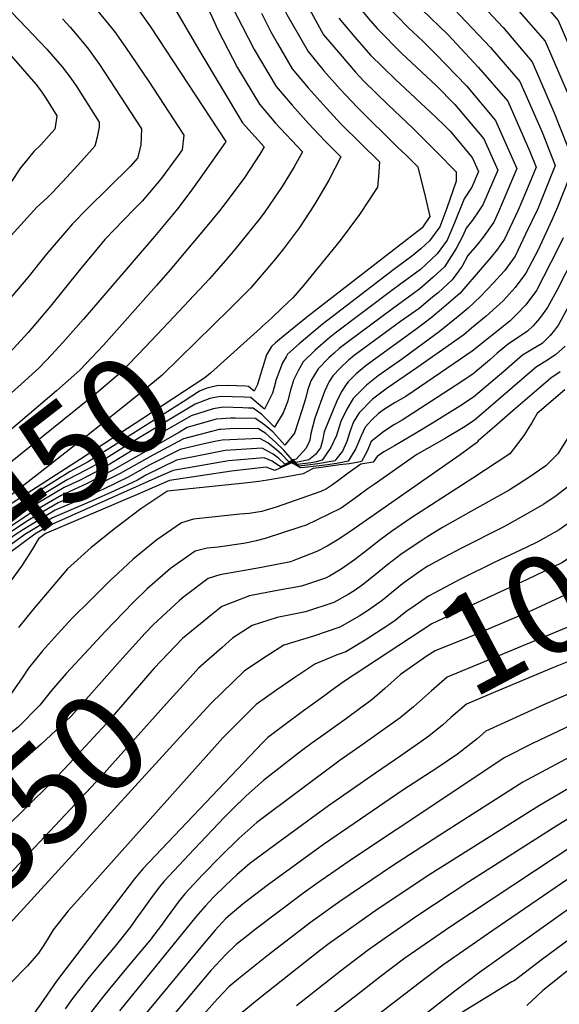
# Model space of a CAD drawing. Units: inches. Extents: x 2593309 to 2599006, y 1484702 to 1486432.
# Drawn here: x 2594604 to 2594762, y 1485813 to 1486102 of the extents above; entities that cross this region are included whole.
import ezdxf
from ezdxf.enums import TextEntityAlignment as Align

# ---------------------------------------------------------------- set-up
doc = ezdxf.new("R2010")
doc.units = ezdxf.units.IN
doc.header["$MEASUREMENT"] = 0
doc.layers.add('tile_2735_30_contour_10ft', color=234, linetype='Continuous')
doc.styles.add('Arial', font='arial.ttf')

msp = doc.modelspace()

# ---------------------------------------------------------------- linework, layer by layer
at = {"layer": 'tile_2735_30_contour_10ft'}
for points, elevation in [([(2594564.49, 1486231.15), (2594572.47, 1486227.4), (2594574.85, 1486226.18), (2594593.22, 1486215.7), (2594602.62, 1486208.44), (2594610.84, 1486200.28), (2594618.68, 1486191.36), (2594624.85, 1486182.52), (2594632.05, 1486171.94), (2594644.41, 1486150.46), (2594656.22, 1486128.29), (2594657.07, 1486126.62), (2594661.31, 1486116.21), (2594666.68, 1486104.31), (2594669.02, 1486099.8)], 10500), ([(2594575.32, 1486215.25), (2594580.07, 1486212.87), (2594582, 1486211.63), (2594597.91, 1486199.69), (2594599.39, 1486198.39), (2594614.42, 1486181.18), (2594625.37, 1486164.4), (2594630.23, 1486155.21), (2594634.74, 1486146.42), (2594638.65, 1486137.94), (2594643.2, 1486128.39), (2594644.8, 1486126.71), (2594650.53, 1486120.72), (2594652.03, 1486118.04), (2594659.72, 1486103.5), (2594661.75, 1486098.95), (2594663.31, 1486095.91)], 10510), ([(2594616.19, 1486155.27), (2594621.3, 1486145.85), (2594630.84, 1486127.79), (2594633.37, 1486125.11), (2594636.92, 1486121.39), (2594639.05, 1486119.06), (2594642.71, 1486114.98), (2594644.55, 1486112.78), (2594647.06, 1486108.76), (2594656.57, 1486092.4), (2594669.1, 1486071.47), (2594675.48, 1486064.43), (2594674.14, 1486062.2), (2594669.73, 1486055.45), (2594664.25, 1486048.17), (2594662.31, 1486045.64), (2594658.66, 1486041.07), (2594647.87, 1486028.26), (2594643.82, 1486023.68)], 10520), ([(2594727.87, 1486118.47), (2594745.63, 1486099.42), (2594754.17, 1486089.35), (2594760.63, 1486074.38), (2594766.59, 1486059.31), (2594761.59, 1486046.68), (2594759.94, 1486042.9), (2594755.77, 1486033.98), (2594752.32, 1486027.26), (2594749.13, 1486023.09), (2594745.65, 1486019.21), (2594740.62, 1486014.62), (2594736.37, 1486011.12), (2594734.04, 1486009.23), (2594732.37, 1486008.04), (2594720.32, 1485999.52), (2594711.55, 1485993.56), (2594707.27, 1485990.3), (2594703.31, 1485986.26), (2594701.7, 1485983.59), (2594700.58, 1485980.74), (2594699.69, 1485977.88), (2594698.49, 1485975.04), (2594696.52, 1485972.53), (2594696.26, 1485972.22), (2594693.92, 1485971.75), (2594691.25, 1485971.3), (2594688.2, 1485970.88), (2594685.63, 1485970.64), (2594683.68, 1485971.86), (2594680.26, 1485970.38), (2594677.75, 1485972.13), (2594675.44, 1485973.1), (2594664.94, 1485972.18), (2594648.68, 1485969.37), (2594645.13, 1485967.79)], 10410), ([(2594724.08, 1486112.42), (2594741.96, 1486093.56), (2594750.56, 1486083.6), (2594757.07, 1486068.69), (2594760.95, 1486058.87), (2594756.64, 1486048.15), (2594755.82, 1486046.23), (2594752.24, 1486038.71), (2594749.17, 1486032.26), (2594745.99, 1486027.99), (2594742.73, 1486024.38), (2594738.98, 1486020.48), (2594735.37, 1486017.03), (2594732.37, 1486014.55), (2594726.81, 1486010.1), (2594720.55, 1486005.45), (2594716.11, 1486002.16), (2594712.84, 1485999.89), (2594708.97, 1485997.16), (2594705.53, 1485994.45), (2594701.55, 1485990.47), (2594699.71, 1485987.39), (2594698.01, 1485983.72), (2594696.69, 1485979.61), (2594695.03, 1485976.1), (2594692.46, 1485972.36), (2594690.74, 1485971.91), (2594689.22, 1485971.63), (2594685.21, 1485971.14), (2594683.76, 1485972.11), (2594681.54, 1485971.18), (2594679.67, 1485972.94), (2594678.07, 1485974.15), (2594674.82, 1485975.9), (2594664.04, 1485975.23), (2594654.74, 1485973.39), (2594651.56, 1485972.77)], 10420), ([(2594753.22, 1486111.53), (2594761.78, 1486101.49), (2594768.2, 1486086.44)], 10390), ([(2594596.53, 1486108.8), (2594605.77, 1486099.26), (2594611.62, 1486093.11), (2594616.16, 1486087.89), (2594618.69, 1486084.52), (2594620.42, 1486082.01), (2594621.61, 1486080.2), (2594627, 1486071.62), (2594626.99, 1486070.14), (2594626.44, 1486067.24), (2594625.69, 1486064.62), (2594621.68, 1486060.04), (2594617.53, 1486055.53), (2594613.31, 1486051.03), (2594611.65, 1486049.27), (2594608.73, 1486046.7), (2594588.79, 1486024.89)], 10560), ([(2594685.5, 1486111.03), (2594686.41, 1486109.19), (2594687.62, 1486106.96), (2594692.89, 1486097.29), (2594697.75, 1486091.56), (2594702.29, 1486086.28), (2594704.72, 1486083.71), (2594711.9, 1486076.69), (2594719.13, 1486069.84), (2594726.28, 1486062.7), (2594731.79, 1486057.02), (2594731.88, 1486054.3), (2594729.11, 1486046.39), (2594726.99, 1486040.86), (2594724.02, 1486036.8), (2594721.5, 1486034.39), (2594718.69, 1486032.18), (2594713.49, 1486028.34), (2594705.48, 1486022.23), (2594692.45, 1486012.21), (2594685.76, 1486006.55), (2594682.34, 1486003.5), (2594681.91, 1486002.76)], 10470), ([(2594710.72, 1486106.67), (2594717.81, 1486099.31), (2594722.01, 1486095.4), (2594725.89, 1486091.62), (2594734.9, 1486082.3), (2594743.4, 1486072.16), (2594749.68, 1486058), (2594744.29, 1486045.34), (2594742.85, 1486042.3), (2594739.76, 1486037.9), (2594737.93, 1486035.54), (2594735.22, 1486032.44), (2594733.58, 1486029.36), (2594730.62, 1486025.31), (2594726.5, 1486021.56), (2594724.88, 1486020.21), (2594720.93, 1486016.96), (2594715.53, 1486013.07), (2594701.89, 1486003.15), (2594700.25, 1486001.74), (2594697.8, 1485999.43), (2594695.61, 1485997.13), (2594694.49, 1485995.44), (2594693.12, 1485992.59), (2594690.35, 1485984.75), (2594689.18, 1485980.24), (2594688.85, 1485978.27), (2594687.81, 1485975.91), (2594684.81, 1485972.63), (2594684.09, 1485972.46), (2594683.71, 1485972.52), (2594681.23, 1485975.35), (2594678.92, 1485977.61), (2594675.97, 1485980.2), (2594673.55, 1485981.63), (2594665.32, 1485981.6), (2594662.71, 1485981.4)], 10440), ([(2594701.92, 1486107.1), (2594706.53, 1486101.49), (2594708.72, 1486099.01), (2594715.86, 1486091.84), (2594723.1, 1486085.06), (2594725.96, 1486082.41), (2594731.46, 1486076.81), (2594739.98, 1486066.72), (2594744.04, 1486057.56), (2594739.65, 1486047.38), (2594738.51, 1486045.61), (2594736.61, 1486042.89), (2594734.73, 1486040.47), (2594733.8, 1486038.22), (2594731.84, 1486034.55), (2594728.39, 1486029.2), (2594725.07, 1486026.11), (2594721.12, 1486022.65), (2594719.26, 1486021.28), (2594713.11, 1486016.86), (2594700.18, 1486007.24), (2594697.51, 1486005.16), (2594695.98, 1486003.79), (2594694.44, 1486002.38), (2594691.31, 1485999.19), (2594689.2, 1485995.66), (2594688.14, 1485992.8), (2594687.56, 1485990.34), (2594686.51, 1485986.99), (2594684.34, 1485980.34), (2594681.53, 1485976.83), (2594677.96, 1485980.65), (2594675.68, 1485982.67), (2594672.89, 1485984.62), (2594666.95, 1485984.68)], 10450), ([(2594680.09, 1486107.34), (2594682.09, 1486103.3), (2594688.34, 1486092.36), (2594692.96, 1486086.76), (2594697.75, 1486081.35), (2594702.72, 1486076.06), (2594714.74, 1486064.24), (2594717.08, 1486062), (2594720.53, 1486058.5), (2594722.85, 1486049.44), (2594724.06, 1486043.94), (2594721.82, 1486040.65), (2594721.7, 1486040.54), (2594714.44, 1486034.85), (2594688.4, 1486014.65), (2594681.14, 1486008.76), (2594678.79, 1486006.8)], 10480), ([(2594748.84, 1486105.77), (2594757.96, 1486095.41), (2594764.41, 1486080.4)], 10400), ([(2594625.77, 1486105.28), (2594631.49, 1486098.28), (2594634.73, 1486093.69), (2594641.57, 1486083.58), (2594651.83, 1486067.81), (2594651.33, 1486063.54), (2594650.2, 1486061.88), (2594645.05, 1486054.8), (2594639.65, 1486048.44), (2594637.45, 1486046.26), (2594634.14, 1486042.85), (2594628.7, 1486037.18), (2594621.09, 1486028.11), (2594612.71, 1486017.64), (2594606.11, 1486009.85), (2594597.21, 1486000.27), (2594590.37, 1485994.27), (2594581.58, 1485987.41), (2594519.21, 1485943.8), (2594505.49, 1485934.4), (2594480.07, 1485916.49), (2594442.51, 1485889.93)], 10540), ([(2594638.49, 1486104.74), (2594642.08, 1486099.63), (2594664.22, 1486065.91), (2594664.12, 1486065.75), (2594657.38, 1486056.16), (2594653.87, 1486051.35), (2594649.95, 1486046.23), (2594648.63, 1486044.53), (2594643.26, 1486038.09), (2594622.41, 1486013.76), (2594616.35, 1486006.89), (2594613, 1486003.32), (2594609.34, 1485999.49), (2594604.05, 1485994.66), (2594595.46, 1485987.06), (2594586.74, 1485980.74), (2594452.9, 1485887.96), (2594445.08, 1485883.4)], 10530), ([(2594721.78, 1486104.74), (2594729.44, 1486097.27), (2594738.34, 1486087.79), (2594746.96, 1486077.85), (2594753.51, 1486063.01), (2594755.32, 1486058.43), (2594753.31, 1486053.44), (2594750.06, 1486045.78), (2594746.01, 1486037.28), (2594743.93, 1486034.33), (2594741.9, 1486031.83), (2594739.5, 1486028.98), (2594732.89, 1486021.34), (2594727.53, 1486016.71), (2594724.47, 1486014.18), (2594720.75, 1486011.29), (2594705.43, 1486000.2), (2594702.48, 1485997.72), (2594700.12, 1485995.35), (2594699.69, 1485994.91), (2594698.08, 1485992.39), (2594696.72, 1485989.55), (2594694.34, 1485983.85), (2594693.11, 1485980.67), (2594692.58, 1485978.13), (2594691.95, 1485975.97), (2594690.5, 1485974.07), (2594688.55, 1485972.5), (2594684.75, 1485971.68), (2594683.83, 1485972.36), (2594682.68, 1485971.88), (2594680.65, 1485974.01), (2594679.11, 1485975.46), (2594676.57, 1485977.46), (2594674.19, 1485978.77), (2594663.14, 1485978.29), (2594660.94, 1485977.86), (2594656.97, 1485976.96)], 10430), ([(2594674.68, 1486103.66), (2594677.39, 1486098.2), (2594679.38, 1486094.71), (2594683.64, 1486087.25), (2594688.35, 1486081.75), (2594693.66, 1486075.87), (2594698.04, 1486071.05), (2594709.27, 1486059.99), (2594709.04, 1486055.64), (2594708.72, 1486052.5), (2594703.42, 1486044.55), (2594697.78, 1486036.9), (2594687.02, 1486023.69), (2594683.86, 1486020.04), (2594680.72, 1486017.08), (2594677.57, 1486014.12), (2594674.98, 1486011.72)], 10490), ([(2594616.22, 1486102), (2594618.45, 1486099.53), (2594621.59, 1486095.81), (2594623.84, 1486093.1), (2594625.86, 1486090.33), (2594627.13, 1486088.53), (2594639.42, 1486069.71), (2594639.23, 1486064.85), (2594638.23, 1486061.07), (2594636.12, 1486058.59), (2594623.56, 1486046.31), (2594619.13, 1486041.8), (2594611.41, 1486032.78), (2594606.05, 1486025.98), (2594584.91, 1486001.23), (2594576.3, 1485994.23), (2594569.89, 1485989.51), (2594474.16, 1485921.8), (2594468.99, 1485918.11), (2594440.61, 1485897.81)], 10550), ([(2594591.82, 1486101.59), (2594603.89, 1486087.95), (2594606.35, 1486085.15), (2594608.49, 1486082.69), (2594610.18, 1486080.44), (2594611.51, 1486078.42), (2594614.59, 1486073.52), (2594614.58, 1486073.4), (2594613.95, 1486069.54), (2594609.82, 1486065.02), (2594607.8, 1486063.01), (2594605.71, 1486060.48), (2594603.87, 1486058.19), (2594601.01, 1486053.94)], 10570), ([(2594697.41, 1486102.2), (2594702.05, 1486096.63), (2594706.72, 1486091.35), (2594713.88, 1486084.28), (2594725.89, 1486073.12), (2594728.36, 1486070.68), (2594730.04, 1486068.95), (2594736.57, 1486061.27), (2594738.4, 1486057.13), (2594736.42, 1486052.52), (2594734.21, 1486049.12), (2594731.39, 1486042.09), (2594729.21, 1486036.98), (2594726.22, 1486032.98), (2594721.31, 1486028.39), (2594715.15, 1486023.85), (2594713.3, 1486022.52), (2594696.69, 1486010.01), (2594694.2, 1486008.03), (2594690.46, 1486004.65), (2594686.92, 1486001.3), (2594685.39, 1485998.65), (2594684.05, 1485995.87), (2594683.17, 1485992.9), (2594682.26, 1485989.46), (2594681, 1485986.24), (2594678.52, 1485982.08), (2594674.72, 1485985.83), (2594672.22, 1485987.64), (2594670.83, 1485987.69)], 10460), ([(2594669.02, 1486099.8), (2594672.56, 1486092.96), (2594678.94, 1486082.15), (2594683.65, 1486076.65), (2594688.42, 1486071.22), (2594693.4, 1486066.01), (2594698, 1486061.47), (2594694.44, 1486054.64), (2594692.47, 1486051.23), (2594690.25, 1486047.47), (2594685.82, 1486040.75), (2594681.17, 1486034.42), (2594678.82, 1486031.53), (2594675.46, 1486027.56), (2594671.41, 1486022.88), (2594668.56, 1486020.01)], 10500), ([(2594663.31, 1486095.91), (2594667.59, 1486087.56), (2594674.1, 1486076.89), (2594678.79, 1486071.37), (2594686.74, 1486062.95), (2594684.25, 1486058.5), (2594680.71, 1486052.78), (2594678.38, 1486049.36), (2594675.41, 1486045), (2594673.87, 1486043), (2594666.84, 1486034.27), (2594664.12, 1486031.05), (2594661.95, 1486028.54)], 10510), ([(2594763.24, 1486037.67), (2594761.73, 1486034.44), (2594755.47, 1486022.25), (2594752.3, 1486017.97), (2594749.55, 1486015.14), (2594747.58, 1486013.21), (2594736.56, 1486004.35), (2594731.29, 1486000.76), (2594717.03, 1485991.08), (2594713.95, 1485989.34), (2594710.79, 1485987.38), (2594709.03, 1485986.11), (2594707.2, 1485984.36), (2594705.07, 1485982.07), (2594703.97, 1485979.53), (2594702.38, 1485975.77), (2594700.09, 1485972.09), (2594697.25, 1485971.51), (2594694.16, 1485971.05), (2594687.29, 1485970.19), (2594686.1, 1485970.08), (2594683.61, 1485971.61), (2594681.51, 1485970.67), (2594678.57, 1485969.33), (2594676.05, 1485970.33), (2594665.83, 1485969.15), (2594647.68, 1485966.37), (2594637.93, 1485962.21)], 10400), ([(2594766.54, 1486032.42), (2594761.38, 1486022.17), (2594758.67, 1486017.18), (2594756.27, 1486013.94), (2594754.45, 1486011.82), (2594752.77, 1486010.28), (2594750.38, 1486008.61), (2594747.18, 1486006.57), (2594743.91, 1486003.76), (2594741.67, 1486001.82), (2594736.75, 1485997.61), (2594731.53, 1485994.21), (2594716.02, 1485984.15), (2594713.76, 1485982.81), (2594710.57, 1485980.8), (2594706.86, 1485977.81), (2594705.62, 1485974.79), (2594704.03, 1485971.95), (2594703.22, 1485971.75), (2594700.37, 1485971.31), (2594697.68, 1485971), (2594692.14, 1485970.24), (2594689.87, 1485969.92), (2594686.91, 1485968.34), (2594682.08, 1485967.46), (2594676.39, 1485966.46), (2594673.91, 1485966.13), (2594671.43, 1485965.81), (2594667.9, 1485965.42), (2594666.81, 1485965.34), (2594651.77, 1485963.74), (2594647.08, 1485963.23), (2594646.85, 1485963.17), (2594639.23, 1485958.07), (2594631.85, 1485952.54), (2594624.65, 1485946.69), (2594617.7, 1485940.44), (2594607.45, 1485928.35), (2594603.31, 1485923.26)], 10390), ([(2594661.95, 1486028.54), (2594659.42, 1486025.62), (2594647.39, 1486012.85), (2594640.47, 1486005.58), (2594633.28, 1485998.04), (2594626.25, 1485992.06), (2594597.81, 1485969.21), (2594596.13, 1485967.88), (2594586.08, 1485960.23), (2594578.48, 1485954.98), (2594570.87, 1485949.84), (2594547.18, 1485933.94), (2594538.52, 1485928.21), (2594520, 1485917.73)], 10510), ([(2594643.82, 1486023.68), (2594628.31, 1486006.17), (2594621.32, 1485998.76), (2594614.5, 1485992.77), (2594600.53, 1485980.94), (2594590.63, 1485973.25), (2594516.28, 1485922.53)], 10520), ([(2594767.6, 1486022.66), (2594761.86, 1486012.1), (2594760.72, 1486010.56), (2594759.41, 1486008.99), (2594757.11, 1486006.67), (2594754.23, 1486004.95), (2594751.32, 1486003.18), (2594745.8, 1485998.44), (2594736.95, 1485990.85), (2594732.94, 1485988.23), (2594724.87, 1485983.2), (2594720.18, 1485980.38), (2594713.77, 1485976.58), (2594710.61, 1485974.85), (2594708.67, 1485973.49), (2594707.5, 1485971.83), (2594703.84, 1485971.24), (2594700.11, 1485968.56), (2594697.39, 1485966.52), (2594695.51, 1485965.15), (2594693.71, 1485963.98), (2594692.08, 1485963.21), (2594678.93, 1485958.6), (2594676.06, 1485957.68), (2594674.72, 1485957.27), (2594671.03, 1485956.75), (2594668.34, 1485956.56), (2594654.71, 1485955.03), (2594651.2, 1485953.99), (2594643.89, 1485949.02), (2594636.93, 1485943.3), (2594632.46, 1485939.13), (2594630.23, 1485937.04), (2594624.32, 1485931.17), (2594619.21, 1485926.09), (2594614.75, 1485921.28), (2594610.37, 1485916.41), (2594606.21, 1485911.32), (2594604.23, 1485908.14), (2594600.92, 1485903.53)], 10380), ([(2594668.56, 1486020.01), (2594665.45, 1486016.88), (2594645.46, 1485997.31), (2594638.24, 1485991.33), (2594623.26, 1485979.42), (2594609.64, 1485968.76), (2594596.36, 1485958.48), (2594582.48, 1485949.46), (2594565.76, 1485940.54), (2594559.9, 1485937.44), (2594537.64, 1485925.02), (2594530.33, 1485920.88), (2594523.76, 1485916.73), (2594521.95, 1485915.21)], 10500), ([(2594674.98, 1486011.72), (2594674.38, 1486011.17), (2594668.49, 1486005.83), (2594661.63, 1485999.66), (2594659.65, 1485997.88), (2594658.05, 1485996.56), (2594639.77, 1485984.58), (2594621.52, 1485972.69), (2594582.62, 1485947.71), (2594565.92, 1485938.52), (2594563.81, 1485937.4), (2594556.75, 1485933.26), (2594552.28, 1485929.91), (2594548.34, 1485927.59), (2594545.35, 1485926.24), (2594542.9, 1485924.97), (2594536.82, 1485921.81), (2594531.63, 1485918.51), (2594529, 1485916.68), (2594526.27, 1485913.63), (2594524.43, 1485912.02)], 10490), ([(2594678.79, 1486006.8), (2594677.58, 1486005.79), (2594676.11, 1486003.28), (2594673.97, 1485996.29), (2594673.47, 1485994.59), (2594672.48, 1485992.6), (2594670.81, 1485994.05), (2594669.99, 1485994.1), (2594664.67, 1485994.27), (2594661.56, 1485994.24), (2594658.66, 1485993.49), (2594656.44, 1485992.64), (2594651.71, 1485989.49), (2594623.79, 1485971.86), (2594618.5, 1485969.05), (2594609.07, 1485963.18), (2594582.76, 1485945.96)], 10480), ([(2594763.84, 1486005.82), (2594761.14, 1486003.44), (2594758.66, 1486001.75), (2594755.47, 1485999.8), (2594744.82, 1485990.67), (2594737.14, 1485984.06), (2594733.95, 1485981.96), (2594728.38, 1485978.67), (2594720.27, 1485974.04), (2594707.75, 1485965.28), (2594705.99, 1485964.04), (2594701.5, 1485960.73), (2594698.05, 1485958.29), (2594690.85, 1485954.74), (2594687.79, 1485953.33), (2594685.89, 1485952.66), (2594675.73, 1485949.42), (2594673.12, 1485948.67), (2594670.96, 1485948.16), (2594669.4, 1485947.88), (2594661.96, 1485946.78), (2594658.72, 1485946.58), (2594655.16, 1485945.66), (2594647.92, 1485940.52), (2594645.61, 1485938.53), (2594641.08, 1485934.55), (2594636.99, 1485930.59), (2594628.78, 1485922.1), (2594623.96, 1485916.9)], 10370), ([(2594922.16, 1486007.11), (2594921.34, 1486002.76), (2594917.63, 1485990.4), (2594914.11, 1485982.49), (2594912.61, 1485980.08), (2594903.69, 1485966.01), (2594895.35, 1485954.9), (2594889.98, 1485948.16), (2594876.31, 1485932.6), (2594865.16, 1485919.93), (2594851.86, 1485906.94), (2594847.98, 1485903.19), (2594838.46, 1485894.02), (2594830.32, 1485886.2), (2594821.21, 1485878.74), (2594807.76, 1485869.39), (2594795.13, 1485860.67), (2594787.59, 1485856.04), (2594780.17, 1485851.37), (2594777.02, 1485849.23), (2594738.7, 1485821.96), (2594731.46, 1485816.42), (2594721.1, 1485808.33)], 10200), ([(2594681.91, 1486002.76), (2594680.88, 1486000.99), (2594679.01, 1485996.08), (2594678.27, 1485993.45)], 10470), ([(2594762.39, 1485998.28), (2594759.6, 1485996.42), (2594754.08, 1485991.68), (2594748.56, 1485986.93), (2594743.05, 1485982.18), (2594738.28, 1485978.05), (2594737.84, 1485977.44), (2594732.99, 1485973.9), (2594700.33, 1485951.17), (2594696.87, 1485948.89), (2594693.95, 1485947.12), (2594690.94, 1485945.57), (2594685.12, 1485943.28), (2594683.18, 1485942.52), (2594674.64, 1485940.84), (2594662.46, 1485938.69), (2594658.98, 1485937.59), (2594651.83, 1485932.28), (2594650.57, 1485931.15)], 10360), ([(2594839.86, 1485998.41), (2594838.81, 1485989.44), (2594837.09, 1485980.64), (2594833.14, 1485974.73), (2594819.25, 1485956.88), (2594806.09, 1485943.87), (2594801.97, 1485939.84), (2594798.61, 1485937.38), (2594794.35, 1485935.67), (2594729.14, 1485908.62), (2594724.61, 1485904.65), (2594719.3, 1485899.95), (2594715.37, 1485896.72), (2594703.84, 1485888.51)], 10290), ([(2594763.73, 1485993.05), (2594755.64, 1485986.08), (2594754.19, 1485983.5), (2594751.7, 1485979.66), (2594749.83, 1485977.16), (2594747.55, 1485974.21), (2594736.73, 1485967.06), (2594718.51, 1485955.31), (2594712.85, 1485951.39), (2594709.56, 1485949.01), (2594705.76, 1485946.09), (2594702, 1485943.15), (2594698.03, 1485940.35), (2594694.68, 1485938.34), (2594694.03, 1485938), (2594693.49, 1485937.76), (2594686.37, 1485935.42), (2594678.79, 1485934.03), (2594671.12, 1485932.56), (2594663.28, 1485929.52), (2594662.93, 1485929.37), (2594662.88, 1485929.34), (2594659.95, 1485927), (2594656.74, 1485924.34)], 10350), ([(2594678.27, 1485993.45), (2594677.87, 1485992.02), (2594675.5, 1485987.34), (2594673.08, 1485989.43)], 10470), ([(2594830.48, 1485993.46), (2594829.26, 1485984.73), (2594827.1, 1485981.92), (2594824.86, 1485979.06), (2594819.94, 1485973.66), (2594809.64, 1485962.77), (2594804.81, 1485957.93), (2594800.57, 1485954.03), (2594796.52, 1485950.79), (2594792.3, 1485947.84), (2594763.71, 1485932.73), (2594754.04, 1485928.25), (2594751.07, 1485926.94), (2594736.58, 1485920.75), (2594725.7, 1485916.43), (2594723.34, 1485914.94), (2594715.53, 1485909.43), (2594710.87, 1485905.31), (2594707.04, 1485902.02), (2594703.49, 1485899.38), (2594699.59, 1485896.54)], 10300), ([(2594849.52, 1485995.56), (2594849.05, 1485992.76), (2594847.41, 1485984.64), (2594845.53, 1485976.21), (2594830.37, 1485952.86), (2594828.81, 1485950.95), (2594828.51, 1485950.66), (2594802.47, 1485929.42), (2594795.24, 1485925.34), (2594766.75, 1485914.02), (2594760.39, 1485911.53), (2594743.34, 1485904.34), (2594734.82, 1485900.74), (2594730.28, 1485896.79), (2594727.79, 1485894.55), (2594723.82, 1485891.35), (2594721.48, 1485889.69), (2594715.59, 1485885.59), (2594708.12, 1485880.42)], 10280), ([(2594673.08, 1485989.43), (2594671.53, 1485990.77), (2594669.6, 1485990.9), (2594662.49, 1485991.08), (2594659.54, 1485990.5), (2594655.17, 1485988.83), (2594645.84, 1485983.25), (2594636.47, 1485977.53), (2594626.06, 1485971.03), (2594623.07, 1485969.44), (2594617.56, 1485966.61), (2594608.19, 1485960.9), (2594600.41, 1485955.94)], 10470), ([(2594670.83, 1485987.69), (2594669.21, 1485987.75), (2594663.42, 1485987.92), (2594660.43, 1485987.47), (2594654.02, 1485985.37), (2594644.78, 1485980.07), (2594637.98, 1485975.95), (2594628.4, 1485970.17), (2594621.2, 1485966.39), (2594616.68, 1485964.33), (2594607.36, 1485958.73), (2594603.1, 1485956.02), (2594567.99, 1485933.16), (2594562.69, 1485928.11), (2594558.16, 1485923.93), (2594555.96, 1485922.24), (2594550.91, 1485918.65), (2594547.66, 1485916.51), (2594545.25, 1485912.76), (2594537.88, 1485905.79), (2594535.11, 1485903.47), (2594531.99, 1485902.25)], 10460), ([(2594821.16, 1485988.53), (2594816.93, 1485983.21), (2594815.17, 1485981.44), (2594804.8, 1485971.74), (2594794.78, 1485963.64), (2594790.67, 1485960.49), (2594786.46, 1485957.51), (2594766.04, 1485944.27), (2594762.88, 1485942.27), (2594752.68, 1485937.36), (2594734.08, 1485928.76), (2594724.72, 1485924.34), (2594698.74, 1485907.24), (2594695.26, 1485904.74)], 10310), ([(2594666.95, 1485984.68), (2594665.7, 1485984.7), (2594661.33, 1485984.42), (2594652.88, 1485981.98), (2594650.59, 1485980.62), (2594630.78, 1485969.3), (2594623.49, 1485965.55), (2594615.8, 1485962.04), (2594606.53, 1485956.57), (2594596.98, 1485950.28), (2594571.39, 1485933.13), (2594568.95, 1485930.53), (2594560.26, 1485921.8), (2594556.94, 1485918.84), (2594553.92, 1485916.45), (2594552.63, 1485911.82), (2594552.51, 1485909.71), (2594553.16, 1485906.41), (2594543.95, 1485901.34), (2594540.59, 1485899.92), (2594535.32, 1485897.94)], 10450), ([(2594662.71, 1485981.4), (2594662.23, 1485981.36), (2594651.78, 1485978.69), (2594642.71, 1485973.86), (2594633.16, 1485968.43), (2594624.12, 1485963.93), (2594618.01, 1485961.14), (2594614.95, 1485959.85), (2594608.75, 1485956.19), (2594605.66, 1485954.32), (2594599.67, 1485950.36), (2594574.79, 1485933.1), (2594570.86, 1485928.92), (2594566.96, 1485924.75), (2594559.36, 1485916.4), (2594558.57, 1485913.64), (2594558.72, 1485909.59), (2594557.24, 1485901.93), (2594555.61, 1485899.66), (2594553.98, 1485897.39), (2594553.59, 1485896.91)], 10440), ([(2594764.43, 1485978.68), (2594761.65, 1485974.21), (2594758.18, 1485970.68), (2594752.87, 1485967.07), (2594747.36, 1485963.53), (2594736.16, 1485957.33), (2594727.86, 1485952.61), (2594723.5, 1485949.94), (2594721.71, 1485948.81), (2594718.6, 1485946.76), (2594715.57, 1485944.68), (2594711.75, 1485941.78), (2594707.58, 1485938.35), (2594704.27, 1485935.7), (2594701.9, 1485933.96), (2594700.12, 1485932.88), (2594695.92, 1485930.54), (2594687.6, 1485927.82), (2594679.22, 1485926.15), (2594671.95, 1485923.79), (2594666.19, 1485920.06), (2594663.09, 1485917.33)], 10340), ([(2594656.97, 1485976.96), (2594650.74, 1485975.54), (2594641.72, 1485970.9), (2594635.72, 1485967.49), (2594628.22, 1485963.82), (2594620.34, 1485960.29), (2594614.1, 1485957.65), (2594611.78, 1485956.28), (2594604.78, 1485952.04), (2594602.37, 1485950.45), (2594577.96, 1485933.07), (2594574.23, 1485928.89), (2594570.61, 1485924.72), (2594567.14, 1485920.54), (2594563.85, 1485916.36), (2594563.67, 1485914.43), (2594562.56, 1485907.75), (2594561.69, 1485903.18)], 10430), ([(2594926.34, 1485976.61), (2594920.86, 1485967.17), (2594918.87, 1485964.09), (2594911.69, 1485954.52), (2594905.18, 1485946.24), (2594889.36, 1485928.66), (2594874.28, 1485912.14), (2594860.97, 1485899.16), (2594830.78, 1485869.94), (2594825.93, 1485865.97), (2594812.71, 1485856.19), (2594798.21, 1485846.77), (2594791.29, 1485841.97), (2594764.06, 1485821.99), (2594757.3, 1485816.68), (2594752.63, 1485812.24)], 10180), ([(2594651.56, 1485972.77), (2594649.69, 1485972.4), (2594640.73, 1485967.93), (2594638.29, 1485966.55), (2594631.5, 1485963.4), (2594624.97, 1485960.45), (2594613.25, 1485955.44), (2594605.16, 1485950.53), (2594581.11, 1485933.04), (2594577.6, 1485928.86), (2594573.16, 1485923.26), (2594569.92, 1485914.78), (2594567.39, 1485910.52), (2594567.09, 1485908.38), (2594566.81, 1485907.14)], 10420), ([(2594645.13, 1485967.79), (2594612.39, 1485953.19), (2594608.14, 1485950.62), (2594587.02, 1485935.08), (2594585.5, 1485932.94), (2594584.86, 1485931.98), (2594583.56, 1485927.28), (2594581.69, 1485922.15), (2594579.47, 1485917.13), (2594579.32, 1485916.83)], 10410), ([(2594782.11, 1485967.9), (2594780.79, 1485966.92), (2594778.11, 1485964.06), (2594767.43, 1485955.71), (2594762.04, 1485951.93), (2594755.79, 1485948.42), (2594752.42, 1485946.75), (2594742.98, 1485942.31), (2594733.1, 1485937.44), (2594723.72, 1485932.48), (2594719.8, 1485929.74), (2594717.08, 1485927.79), (2594713.88, 1485925.34), (2594711.79, 1485923.86), (2594705.06, 1485919.53), (2594699.42, 1485916.08), (2594696.91, 1485915.22), (2594691.03, 1485912.74)], 10320), ([(2594766.43, 1485965.95), (2594761.17, 1485961.87), (2594757.56, 1485959.42), (2594751.61, 1485956.03), (2594745.81, 1485952.84), (2594733.38, 1485946.56), (2594728.25, 1485943.8), (2594723.54, 1485941.21), (2594722.7, 1485940.71), (2594721.86, 1485940.15), (2594717.8, 1485937.31), (2594716.06, 1485936.08), (2594713.89, 1485934.3), (2594710.14, 1485931.17), (2594706.07, 1485928.28), (2594703.37, 1485926.57), (2594697.66, 1485923.34), (2594689.96, 1485920.72), (2594681.25, 1485918.05), (2594674.98, 1485914.06), (2594669.62, 1485910.44), (2594669.46, 1485910.28)], 10330), ([(2594637.93, 1485962.21), (2594611.52, 1485950.95), (2594611.12, 1485950.71), (2594609.13, 1485949.24), (2594607.33, 1485946.16), (2594604.34, 1485941.56), (2594601.04, 1485936.97), (2594597.52, 1485932.39), (2594595.91, 1485930.41), (2594594.86, 1485928.86)], 10400), ([(2594856.83, 1485956.49), (2594847.58, 1485945.41), (2594842.46, 1485939.29), (2594829.19, 1485926.39), (2594809.55, 1485910.27), (2594804.46, 1485907.16), (2594795.7, 1485902.02), (2594781.72, 1485894.11), (2594751.36, 1485877.82), (2594728.44, 1485863.15), (2594713.14, 1485853.27), (2594697.69, 1485842.78), (2594689.01, 1485836.57), (2594676.68, 1485827.15), (2594667.89, 1485820.04), (2594665.11, 1485817.76), (2594661.75, 1485814.21), (2594657.6, 1485809.54)], 10250), ([(2594842.8, 1485949.07), (2594837.91, 1485943.18), (2594828.96, 1485934.48), (2594807.2, 1485916.62), (2594793.28, 1485908.55), (2594777.25, 1485899.77), (2594769.35, 1485896.33), (2594754.27, 1485889.18), (2594746.12, 1485885.09), (2594714.22, 1485863.86), (2594701.69, 1485855.47), (2594690.89, 1485848.04), (2594686.73, 1485845.03), (2594672.81, 1485834.55), (2594670.71, 1485832.93), (2594667.2, 1485830.1), (2594664.16, 1485827.21), (2594659.79, 1485822.46), (2594641.66, 1485801.02)], 10260), ([(2594825.54, 1485939.95), (2594808.19, 1485925.76), (2594804.84, 1485923.02), (2594790.87, 1485915.08), (2594786.26, 1485912.57), (2594776.64, 1485908.63), (2594770.96, 1485906.36), (2594757.29, 1485900.41), (2594740.58, 1485892.76), (2594738, 1485890.56), (2594736.28, 1485889.15), (2594732.21, 1485886.02), (2594726.12, 1485881.93), (2594716.18, 1485875.43), (2594692.83, 1485859.48), (2594676.31, 1485847.48), (2594669.24, 1485842.12), (2594664.23, 1485837.76), (2594661.03, 1485834.32), (2594656.87, 1485829.34), (2594637.34, 1485805.82)], 10270), ([(2594650.57, 1485931.15), (2594649.31, 1485930.03), (2594642.9, 1485924), (2594640.52, 1485921.56), (2594633.04, 1485913.36), (2594618.66, 1485897.09), (2594610, 1485889.02), (2594600.99, 1485881.04), (2594584.45, 1485865.72), (2594581.58, 1485862.82), (2594573, 1485853.31), (2594571.65, 1485851.66), (2594566.62, 1485846.14), (2594561.6, 1485841.12), (2594558.86, 1485838.65), (2594555.82, 1485835.87), (2594554.22, 1485833.16), (2594553.22, 1485831.13), (2594545.88, 1485814.8), (2594544.69, 1485812.29), (2594543.41, 1485809.96), (2594540.62, 1485805.29), (2594532.24, 1485795.42)], 10360), ([(2594656.74, 1485924.34), (2594651.49, 1485919.99), (2594643.05, 1485911.22), (2594629.03, 1485894.97), (2594618.2, 1485883.23), (2594612.67, 1485877.44), (2594599.17, 1485864.12), (2594592.94, 1485858.47), (2594585.14, 1485851.05), (2594583.46, 1485849.41), (2594565.82, 1485830.51), (2594563.15, 1485827.51), (2594560.46, 1485824.36), (2594554.67, 1485810.41), (2594553.4, 1485807.12), (2594551.66, 1485803.24), (2594549.73, 1485799.6), (2594547.58, 1485796.26), (2594542.38, 1485790.83), (2594539.28, 1485787.64)], 10350), ([(2594623.96, 1485916.9), (2594617.29, 1485909.71), (2594613.01, 1485904.74), (2594609.57, 1485900.39), (2594603.19, 1485893.97), (2594598.67, 1485890.47), (2594587.87, 1485881.37), (2594582.06, 1485875.32), (2594577.26, 1485870.29), (2594571.2, 1485864), (2594565.98, 1485858.62), (2594559.88, 1485852.86), (2594557.49, 1485850.98), (2594552.26, 1485846.82), (2594546.62, 1485838.08), (2594542.24, 1485829.79), (2594537.04, 1485819.22), (2594536.05, 1485817.35), (2594533.93, 1485813.97), (2594525.84, 1485803.3), (2594525.48, 1485802.89)], 10370), ([(2594663.09, 1485917.33), (2594656.18, 1485911.26), (2594654.55, 1485909.49), (2594646.72, 1485900.91), (2594627.63, 1485879.46), (2594600.47, 1485850.65), (2594578.22, 1485827.89), (2594576.02, 1485825.6), (2594572.34, 1485821.45), (2594565.35, 1485812.73), (2594563.22, 1485807.93), (2594562.5, 1485804.82), (2594561.74, 1485800.42), (2594561.35, 1485799.54)], 10340), ([(2594691.03, 1485912.74), (2594690.32, 1485912.44), (2594684.2, 1485908.37), (2594679.2, 1485904.96), (2594673.09, 1485900.67), (2594663.3, 1485890.81), (2594628.83, 1485852.31), (2594622.45, 1485845.15), (2594617.92, 1485840.05), (2594613.48, 1485834.42), (2594611.97, 1485831.98), (2594610.77, 1485829.95), (2594609.19, 1485827.63), (2594605.92, 1485823.9), (2594601.09, 1485818.93), (2594599.04, 1485816.34), (2594596.49, 1485812.54)], 10320), ([(2594669.46, 1485910.28), (2594659.84, 1485900.99), (2594651.75, 1485892.21), (2594597.59, 1485833.02), (2594594.25, 1485829.32)], 10330), ([(2594695.26, 1485904.74), (2594692.86, 1485903.01), (2594687.02, 1485898.77), (2594681.23, 1485894.49), (2594676.54, 1485890.98), (2594674.97, 1485889.4), (2594639.82, 1485852.35), (2594637.4, 1485849.42), (2594614.51, 1485819.35), (2594609.85, 1485812.72), (2594605.14, 1485806.15)], 10310), ([(2594699.59, 1485896.54), (2594692.13, 1485891.1), (2594689.49, 1485889.28), (2594686.37, 1485886.98), (2594675.39, 1485878.42), (2594670.15, 1485873.82), (2594666.23, 1485870.02), (2594663.84, 1485867.56), (2594654.86, 1485858.14), (2594646.02, 1485848.65), (2594644.71, 1485847.05), (2594643.44, 1485845.43), (2594642.03, 1485843.54), (2594640.07, 1485840.84), (2594637.8, 1485837.54), (2594636.32, 1485835.42), (2594631.71, 1485829.63), (2594627.51, 1485824.69), (2594624.04, 1485820.58), (2594619.12, 1485814.24), (2594617, 1485811.24)], 10300), ([(2594794.89, 1485893.55), (2594756.33, 1485870.93), (2594724.08, 1485850.73), (2594708.93, 1485840.64), (2594694.55, 1485830.4), (2594691.7, 1485828.24), (2594682.77, 1485821.25), (2594673.93, 1485814.19), (2594662.99, 1485805.26)], 10240), ([(2594800.51, 1485889.01), (2594761.68, 1485865.23), (2594735.51, 1485848.55), (2594720.24, 1485838.48), (2594708.76, 1485830.48), (2594705.66, 1485828.27), (2594697.82, 1485822.32), (2594684.92, 1485812.17)], 10230), ([(2594703.84, 1485888.51), (2594703.55, 1485888.31), (2594697.74, 1485884.31), (2594673.27, 1485865.94), (2594668.03, 1485861.32), (2594662.7, 1485856.13), (2594657.31, 1485850.64), (2594652.15, 1485844.98), (2594650.48, 1485842.92), (2594647, 1485838.21), (2594645.04, 1485835.43), (2594642.7, 1485832.36), (2594642.31, 1485831.84), (2594641.82, 1485831.25), (2594635.49, 1485823.81), (2594628.63, 1485815.48), (2594623.74, 1485809.15)], 10290), ([(2594708.12, 1485880.42), (2594694.31, 1485870.86), (2594680.15, 1485860.53), (2594671.24, 1485853.97), (2594667.45, 1485850.62), (2594664.18, 1485847.55), (2594660.66, 1485844.1), (2594658.11, 1485841.42), (2594655.42, 1485838.27), (2594632.98, 1485810.65)], 10280), ([(2594766.95, 1485859.74), (2594730.29, 1485835.46), (2594716.78, 1485826.15), (2594709.49, 1485820.62), (2594703.99, 1485816.34), (2594695.05, 1485809.37)], 10220), ([(2594772.02, 1485854.44), (2594742.55, 1485834.22), (2594727.89, 1485824.03), (2594720.55, 1485818.5), (2594713.35, 1485812.95), (2594706.21, 1485807.39)], 10210), ([(2594765.43, 1485831.9), (2594757.18, 1485825.79), (2594748.88, 1485819.45), (2594748.21, 1485819.2), (2594726.84, 1485806.07)], 10190)]:
    msp.add_lwpolyline(points, dxfattribs=dict(at, elevation=elevation))

# ---------------------------------------------------------------- texts
at = {"color": 18, "style": 'Arial'}
for s, rotation, p in [('10450', 37.7507, (2594600.09, 1485961.37)), ('10300', 27.8526, (2594777.69, 1485940.12)), ('10350', 42.1474, (2594594.49, 1485859.88))]:
    msp.add_text(s, height=28.8, rotation=rotation, dxfattribs=at).set_placement(p, align=Align.MIDDLE_CENTER)

doc.saveas('drawing.dxf')
